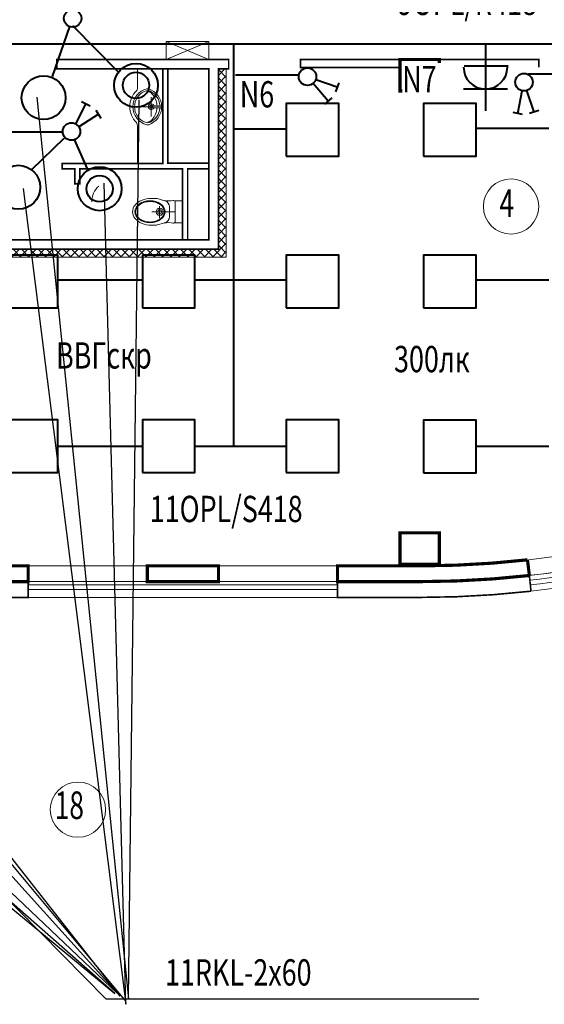
# Model space of a CAD drawing. Extents: x -73661 to 609376, y -272925 to 378399.
# Drawn here: x -48875 to -42892, y -150486 to -139252 of the extents above; entities that cross this region are included whole.
import ezdxf

# ---------------------------------------------------------------- set-up
doc = ezdxf.new("R2010")
doc.units = 0
doc.header["$MEASUREMENT"] = 0
doc.layers.add('ОСНОВНАЯ', color=7, linetype='CONTINUOUS')
doc.layers.add('ЭО', color=5, linetype='CONTINUOUS', lineweight=40)
doc.styles.add('ROMANS', font='romans.shx', dxfattribs={"width": 0.75})

msp = doc.modelspace()

# ---------------------------------------------------------------- hatches: boundary and pattern name
at = {"layer": 'ОСНОВНАЯ', "lineweight": 13}
h = msp.add_hatch(dxfattribs=at)
h.set_pattern_fill('ANSI37', color=256, scale=540, style=0)
h.set_pattern_definition([(45, (-544634.85, -41960.58), (-47.729708, 47.729708), []), (135, (-544634.85, -41960.58), (-47.729708, -47.729708), [])])
h.paths.add_polyline_path([(-46518.668, -139885.561), (-46608.668, -139885.561), (-46608.668, -141870.061), (-49623.668, -141870.061), (-49623.668, -142585.561), (-49533.668, -142585.561), (-49533.668, -141960.061), (-46518.668, -141960.061)])
h.paths.add_polyline_path([(-49533.668, -142585.561), (-49623.668, -142585.561), (-49623.668, -145285.561), (-49533.668, -145285.561)])
h.paths.add_polyline_path([(-49533.668, -145285.561), (-49623.668, -145285.561), (-49623.668, -145375.561), (-49623.668, -145483.561), (-49533.668, -145483.561)])
h.paths.add_polyline_path([(-46518.668, -139813.561), (-46608.668, -139813.561), (-46608.668, -139885.561), (-46518.668, -139885.561)])

# ---------------------------------------------------------------- linework, layer by layer
for p, q in [((-47203.053, -139498.561), (-46717.053, -139705.561)), ((-46717.053, -139498.561), (-47203.053, -139705.561)), ((-48452.487, -139705.561), (-46608.668, -139705.561)), ((-48452.487, -139705.561), (-46608.668, -139705.561)), ((-48452.487, -139705.561), (-46658.168, -139705.561)), ((-44583.668, -139705.561), (-42954.668, -139705.561)), ((-48452.487, -139813.561), (-47679.668, -139813.561)), ((-47571.668, -139813.561), (-46716.668, -139813.561)), ((-47531.168, -140038.441), (-47531.168, -139810.641)), ((-47243.168, -140893.561), (-47243.168, -139813.561)), ((-47243.168, -140893.561), (-47243.168, -139813.561)), ((-47243.168, -139813.561), (-47243.168, -140893.561)), ((-47243.168, -140382.206), (-47243.168, -139856.7)), ((-47202.668, -139813.561), (-46716.668, -139813.561)), ((-47202.668, -139813.561), (-46716.668, -139813.561)), ((-47184.668, -140893.561), (-47184.668, -139813.561)), ((-47184.668, -140893.561), (-47184.668, -139813.561)), ((-46716.668, -140893.561), (-46716.668, -139813.561)), ((-46608.668, -139813.561), (-46608.668, -139813.561)), ((-46608.668, -139813.561), (-46608.668, -139813.561)), ((-46518.668, -139813.561), (-46518.668, -141960.061)), ((-47374.711, -140136.868), (-47374.711, -140357.845)), ((-47473.981, -140244.27), (-47288.381, -140244.27)), ((-47243.168, -140244.27), (-47462.191, -140244.27)), ((-47361.509, -140238.184), (-47361.509, -140249.538)), ((-47265.648, -140260.976), (-47354.342, -140257.031)), ((-47265.524, -140227.399), (-47354.287, -140230.689)), ((-47257.815, -140233.88), (-47257.815, -140253.483)), ((-47531.168, -140473.728), (-47531.168, -140893.561)), ((-48390.668, -140952.061), (-48390.668, -140893.561)), ((-48390.668, -140893.561), (-47243.168, -140893.561)), ((-48390.668, -140952.061), (-48246.668, -140952.061)), ((-48246.668, -141123.061), (-48246.668, -140952.061)), ((-48188.168, -141123.061), (-48188.168, -140952.061)), ((-48188.168, -140952.061), (-47018.168, -140952.061)), ((-47184.668, -140893.561), (-46716.668, -140893.561)), ((-46959.668, -140952.061), (-46716.668, -140952.061)), ((-46941.668, -140952.061), (-46716.668, -140952.061)), ((-48188.168, -141123.061), (-48246.668, -141123.061)), ((-47372.261, -141290.201), (-47325.801, -141290.201)), ((-47325.8, -141290.201), (-47372.261, -141290.201)), ((-47372.261, -141290.201), (-47325.801, -141290.201)), ((-47325.8, -141290.201), (-47372.261, -141290.201)), ((-47218.817, -141317.8), (-47306.085, -141292.953)), ((-47218.817, -141317.8), (-47306.085, -141292.953)), ((-47367.207, -141443.201), (-47101.637, -141443.201)), ((-47278.779, -141517.4), (-47278.779, -141379.792)), ((-47166.533, -141387.048), (-47166.533, -141443.201)), ((-47166.533, -141499.355), (-47166.533, -141443.201)), ((-47101.637, -141331.793), (-47101.637, -141443.201)), ((-47101.637, -141554.61), (-47101.637, -141443.201)), ((-47372.261, -141596.201), (-47325.801, -141596.201)), ((-47325.801, -141596.201), (-47372.261, -141596.201)), ((-47218.817, -141568.603), (-47306.085, -141593.449)), ((-46518.668, -141960.061), (-49533.668, -141960.061)), ((-44313.668, -145483.561), (-49623.668, -145483.561)), ((-48777.668, -145843.561), (-48777.668, -145483.561)), ((-45249.668, -145843.561), (-45249.668, -145483.561)), ((-44313.668, -145663.561), (-49803.668, -145663.561)), ((-48777.668, -145645.561), (-48777.668, -145753.561)), ((-48777.668, -145699.561), (-45249.668, -145699.561)), ((-48777.668, -145753.561), (-45249.668, -145753.561)), ((-44313.668, -145843.561), (-49983.668, -145843.561))]:
    msp.add_line(p, q, dxfattribs=at)
at = {"layer": 'ОСНОВНАЯ'}
for p, q in [((-57134.669, -139980.361), (-47727.452, -150394.009)), ((-47727.452, -150394.009), (-55935.71, -139949.642)), ((-48680.469, -140133.955), (-47635.224, -150424.728)), ((-47635.224, -150424.728), (-47512.254, -140164.674)), ((-47890.7, -150424.728), (-57749.519, -140421.988)), ((-55597.543, -140932.641), (-47665.967, -150455.447)), ((-48834.182, -141178.391), (-47665.967, -150486.165)), ((-47665.967, -150486.165), (-47911.906, -141116.953)), ((-57380.61, -141239.829), (-47758.193, -150363.291)), ((-58302.886, -141669.891), (-47788.937, -150363.291)), ((-47788.937, -150363.291), (-57288.382, -142007.797)), ((-47890.7, -150424.728), (-43638.694, -150424.728))]:
    msp.add_line(p, q, dxfattribs=at)
at = {"layer": 'ОСНОВНАЯ', "lineweight": 13}
for points in [[(-47203.053, -139705.561), (-46717.053, -139705.561), (-46717.053, -139498.561), (-47203.053, -139498.561)], [(-47101.637, -141317.893), (-47018.168, -141317.893), (-47018.168, -141568.509), (-47101.637, -141568.509)]]:
    msp.add_lwpolyline(points, close=True, dxfattribs=at)
for points, const_width in [([(-49623.668, -141762.061), (-46716.668, -141762.061), (-46716.668, -139813.561), (-48452.487, -139813.561), (-48452.487, -139705.561), (-46608.668, -139705.561)], 18), ([(-46658.168, -139705.561), (-48452.487, -139705.561)], 18), ([(-46744.053, -139705.561), (-46491.668, -139705.561), (-46491.668, -139813.561), (-46608.668, -139813.561), (-46608.668, -140006.577)], 18), ([(-42954.668, -139796.538), (-42954.668, -139706.538), (-45672.668, -139706.538), (-45672.668, -139796.538), (-44538.153, -139796.538)], 18), ([(-44088.668, -139745.369), (-44088.668, -139705.561), (-44538.668, -139705.561), (-44538.668, -140065.561), (-44511.586, -140065.561)], 36), ([(-48452.487, -139813.561), (-47679.668, -139813.561), (-47679.668, -139813.561), (-47571.668, -139813.561), (-47571.668, -139813.561), (-46716.668, -139813.561)], 18), ([(-47243.168, -139813.561), (-47243.168, -140893.561), (-48390.668, -140893.561), (-48390.668, -140952.061), (-48246.668, -140952.061), (-48246.668, -141123.061), (-48188.168, -141123.061), (-48188.168, -140952.061), (-47018.168, -140952.061)], 18), ([(-46959.668, -140952.061), (-46716.668, -140952.061), (-46716.668, -140888.118), (-47184.668, -140888.118), (-47184.668, -139813.561)], 18), ([(-46608.668, -139813.561), (-46608.668, -139813.561), (-46608.668, -141870.061)], 18), ([(-47098.653, -140952.061), (-47018.168, -140952.061), (-47018.168, -141762.061), (-46959.668, -141762.061), (-46959.668, -140952.061), (-46829.168, -140952.061)], 18), ([(-46608.668, -141615.462), (-46608.668, -141870.061), (-49623.668, -141870.061)], 18), ([(-50073.668, -145375.561), (-50073.668, -145555.561), (-49983.668, -145555.561), (-49983.668, -145843.561), (-48777.668, -145843.561), (-48777.668, -145645.561)], 18), ([(-49623.668, -145375.561), (-49623.668, -145483.561), (-48777.668, -145483.561), (-48777.668, -145663.561), (-49803.668, -145663.561), (-49803.668, -145375.561)], 36)]:
    msp.add_lwpolyline(points, dxfattribs=dict(at, const_width=const_width))
at = {"layer": 'ОСНОВНАЯ', "lineweight": 13, "const_width": 36}
for points in [[(-44088.668, -145105.561), (-44538.668, -145105.561), (-44538.668, -145465.561), (-44088.668, -145465.561)], [(-46608.668, -145483.561), (-47418.668, -145483.561), (-47418.668, -145663.561), (-46608.668, -145663.561)]]:
    msp.add_lwpolyline(points, close=True, dxfattribs=at)
at = {"layer": 'ОСНОВНАЯ', "lineweight": 13}
for points, const_width in [([(-44313.668, -145483.561), (-45249.668, -145483.561), (-45249.668, -145663.561), (-44313.668, -145663.561, 0.027908763), (-43062.46, -145593.5), (-43084.238, -145414.628, -0.028012546), (-44313.668, -145483.561, 1)], 36), ([(-45249.668, -145663.561), (-45249.668, -145843.561), (-44313.668, -145843.561, 0.028012546), (-43043.994, -145772.372), (-43062.46, -145593.5)], 18)]:
    msp.add_lwpolyline(points, format="xyb", dxfattribs=dict(at, const_width=const_width))
for centre, radius in [((-43271.453, -141383.115), 315), ((-47278.779, -141443.201), 40.5), ((-47278.779, -141443.201), 22.5), ((-48210.517, -148264.855), 315)]:
    msp.add_circle(centre, radius, dxfattribs=at)
for centre, radius, start, end in [((-47374.449, -140244.27), 245.969, 133.1158667, 180), ((-47374.449, -140244.27), 209.969, 103.6866264, 180), ((-47374.449, -140244.27), 191.219, 111.7172968, 180), ((-47567.168, -140038.441), 36, 313.1158667, 0), ((-47417.453, -140136.3), 75, 64.1873627, 111.7172968), ((-47415.257, -140076.699), 37.5, 72.0084027, 103.6866264), ((-47431.743, -140152.73), 87.26, 37.5712039, 78.1290953), ((-47469.677, -140244.27), 213.687, 0, 72.0084027), ((-47469.677, -140244.27), 194.937, 4.8566631, 64.1873627), ((-47538.791, -140246.094), 229.2, 4.2631994, 39.7534533), ((-47374.449, -140244.27), 245.969, 180, 226.8841333), ((-47371.864, -140244.511), 212.554, 179.9352005, 255.7652779), ((-47374.449, -140244.27), 191.219, 180, 248.2827032), ((-47374.711, -140244.27), 33.75, 24.4396683, 336.9111918), ((-47472.508, -140244.485), 216.518, 288.536709, 0.0568644), ((-47374.711, -140244.27), 18.75, 36.2701712, 325.4913633), ((-47469.677, -140244.27), 194.937, 295.8126373, 355.2121136), ((-47538.791, -140242.447), 229.2, 320.2465467, 355.8597404), ((-47354.009, -140238.184), 7.5, 92.1225622, 180), ((-47354.009, -140249.538), 7.5, 180, 267.4531339), ((-47265.315, -140253.483), 7.5, 267.4531339, 0), ((-47265.246, -140234.894), 7.5, 359.5756961, 92.1225622), ((-44313.668, -134485.561), 10998, 270, 328.5066159), ((-44313.668, -134485.561), 11178, 270, 328.7677412), ((-44313.668, -134485.561), 11178, 276.4183242, 328.7677412), ((-47649.599, -140474.514), 118.433, 359.6197442, 25.3425712), ((-47417.453, -140352.24), 75, 248.2827032, 295.8126373), ((-47431.743, -140335.81), 87.26, 281.8709047, 322.4287961), ((-44313.668, -134485.561), 11358, 270, 329.0224739), ((-47415.257, -140414.104), 37.5, 256.3133736, 287.9915973), ((-47805.678, -141329.347), 245.969, 133.1158667, 180), ((-47325.801, -141362.201), 72, 74.1076207, 90.0002272), ((-47325.801, -141362.201), 72, 74.1076207, 90.0002272), ((-47178.33, -141050.863), 268.996, 259.4660954, 281.8007436), ((-47178.33, -141050.863), 268.996, 259.4660954, 281.8007436), ((-47238.533, -141387.048), 72, 0, 74.1076207), ((-47119.637, -141331.793), 18, 0, 101.8007436), ((-47119.637, -141331.793), 18, 0, 101.8007436), ((-47238.533, -141499.355), 72, 285.8923793, 0), ((-47119.637, -141554.61), 18, 258.1992564, 0), ((-47325.801, -141524.201), 72, 270, 285.8923793), ((-47178.33, -141835.54), 268.996, 78.1992564, 100.5339046), ((-44313.668, -134485.561), 11232, 276.4183242, 294.5377088), ((-44313.668, -134485.561), 11286, 276.4183242, 294.5377088)]:
    msp.add_arc(centre, radius, start, end, dxfattribs=at)
at = {"layer": 'ОСНОВНАЯ', "lineweight": 13, "extrusion": (0, 0, -1)}
msp.add_ellipse((-47372.261, -141443.201), major_axis=(-215.376, 0), ratio=0.710385761, start_param=4.71238898, end_param=7.853981634, dxfattribs=at)
msp.add_ellipse((-47388.907, -141443.201), major_axis=(-171.73, 0), ratio=0.733710187, dxfattribs=at)
at = {"layer": 'ОСНОВНАЯ', "lineweight": 13}
msp.add_open_spline([(-47551.637, -141443.201), (-47551.637, -141438.394), (-47551.221, -141433.587), (-47549.205, -141421.983), (-47547.171, -141415.214), (-47541.434, -141401.976), (-47537.728, -141395.508), (-47528.72, -141383.086), (-47523.416, -141377.134), (-47511.356, -141365.967), (-47504.599, -141360.753), (-47489.844, -141351.266), (-47481.847, -141346.993), (-47464.878, -141339.556), (-47455.907, -141336.392), (-47437.299, -141331.293), (-47427.661, -141329.359), (-47408.05, -141326.797), (-47398.078, -141326.167), (-47378.141, -141326.238), (-47368.178, -141326.938), (-47348.604, -141329.639), (-47338.994, -141331.641), (-47320.456, -141336.87), (-47311.53, -141340.097), (-47294.666, -141347.652), (-47286.728, -141351.979), (-47272.106, -141361.565), (-47265.422, -141366.824), (-47253.516, -141378.069), (-47248.295, -141384.054), (-47239.456, -141396.53), (-47235.839, -141403.02), (-47230.279, -141416.289), (-47228.336, -141423.069), (-47226.144, -141436.732), (-47225.895, -141443.616), (-47227.108, -141457.515), (-47228.618, -141464.528), (-47233.413, -141478.305), (-47236.699, -141485.069), (-47244.988, -141498.121), (-47249.992, -141504.408), (-47261.581, -141516.266), (-47268.166, -141521.835), (-47282.706, -141532.028), (-47290.66, -141536.652), (-47307.66, -141544.763), (-47316.705, -141548.25), (-47335.561, -141553.946), (-47345.372, -141556.154), (-47365.402, -141559.202), (-47375.622, -141560.042), (-47396.1, -141560.319), (-47406.357, -141559.757), (-47426.535, -141557.252), (-47436.456, -141555.31), (-47455.601, -141550.124), (-47464.825, -141546.88), (-47482.243, -141539.225), (-47490.438, -141534.813), (-47505.509, -141525.001), (-47512.385, -141519.602), (-47524.591, -141508.038), (-47529.922, -141501.874), (-47538.885, -141489.021), (-47542.519, -141482.333), (-47548.015, -141468.665), (-47549.879, -141461.684), (-47551.374, -141450.848), (-47551.637, -141447.025), (-47551.637, -141443.201)], degree=3, knots=[0, 0, 0, 0, 0.126799532, 0.126799532, 0.307902542, 0.307902542, 0.489005553, 0.489005553, 0.670108563, 0.670108563, 0.851211573, 0.851211573, 1.032314584, 1.032314584, 1.213417594, 1.213417594, 1.394520605, 1.394520605, 1.575623615, 1.575623615, 1.756726625, 1.756726625, 1.937829636, 1.937829636, 2.118932646, 2.118932646, 2.300035657, 2.300035657, 2.481138667, 2.481138667, 2.662241677, 2.662241677, 2.843344688, 2.843344688, 3.024447698, 3.024447698, 3.205550709, 3.205550709, 3.391599858, 3.391599858, 3.577649008, 3.577649008, 3.763698157, 3.763698157, 3.949747307, 3.949747307, 4.135796456, 4.135796456, 4.321845606, 4.321845606, 4.507894755, 4.507894755, 4.693943905, 4.693943905, 4.879993054, 4.879993054, 5.066042204, 5.066042204, 5.252091353, 5.252091353, 5.438140503, 5.438140503, 5.624189652, 5.624189652, 5.810238801, 5.810238801, 5.996287951, 5.996287951, 6.1823371, 6.1823371, 6.283185307, 6.283185307, 6.283185307, 6.283185307], dxfattribs=at)
at = {"layer": 'ЭО'}
for p, q in [((-48306.566, -139330.514), (-48504.025, -139900.513)), ((-48273.654, -139319.552), (-47747.094, -139851.185)), ((-39293.087, -139531.914), (-53877.834, -139531.914)), ((-46435.433, -139531.914), (-46435.433, -144128.123)), ((-43562.804, -139531.914), (-43562.804, -140290.122)), ((-43804.722, -139777.997), (-43304.417, -139777.997)), ((-43080.047, -139868.936), (-41823.147, -139868.936)), ((-45691.478, -139883.837), (-46415.064, -139883.837)), ((-45357.613, -140180.03), (-45528.508, -139978.465)), ((-45255.513, -140023.141), (-45499.034, -139935.912)), ((-45236.639, -139970.451), (-45273.816, -140074.241)), ((-43313.142, -140045.535), (-43813.142, -140045.535)), ((-43195.139, -140322.135), (-43142.928, -140063.085)), ((-43008.74, -140304.986), (-43091.266, -140059.83)), ((-48169.54, -140183.657), (-48071.602, -140234.28)), ((-45315.313, -140144.167), (-45398.513, -140214.707)), ((-48119.821, -140209.356), (-48238.596, -140439.148)), ((-48007.802, -140284.69), (-47948.927, -140376.515)), ((-43140.776, -140333.092), (-43247.704, -140311.541)), ((-42955.697, -140287.13), (-43060.183, -140322.303)), ((-47977.869, -140331.375), (-48200.331, -140474.008)), ((-48387.162, -140535.167), (-49447.447, -140535.167)), ((-45848.965, -140502.51), (-46424.162, -140502.51)), ((-42839.168, -140492.096), (-43669.168, -140492.096)), ((-48372.384, -140607.532), (-48739.88, -140963.781)), ((-48251.716, -140618.493), (-48103.62, -140952.82)), ((-47476.168, -142222.882), (-48446.23, -142222.882)), ((-45834.168, -142222.882), (-46876.168, -142222.882)), ((-42839.168, -142222.882), (-43669.168, -142222.882)), ((-47476.168, -144121.59), (-48432.461, -144121.59)), ((-45834.168, -144121.59), (-46876.168, -144121.59)), ((-42839.168, -144121.59), (-43669.168, -144121.59))]:
    msp.add_line(p, q, dxfattribs=at)
for points in [[(-45834.168, -140808.603), (-45234.168, -140808.603), (-45234.168, -140208.603), (-45834.168, -140208.603)], [(-44269.168, -140808.603), (-43669.168, -140808.603), (-43669.168, -140208.603), (-44269.168, -140208.603)], [(-49041.168, -142538.603), (-48441.168, -142538.603), (-48441.168, -141938.603), (-49041.168, -141938.603)], [(-47476.168, -142538.603), (-46876.168, -142538.603), (-46876.168, -141938.603), (-47476.168, -141938.603)], [(-45834.168, -142538.603), (-45234.168, -142538.603), (-45234.168, -141938.603), (-45834.168, -141938.603)], [(-44269.168, -142538.603), (-43669.168, -142538.603), (-43669.168, -141938.603), (-44269.168, -141938.603)], [(-49041.168, -144418.603), (-48441.168, -144418.603), (-48441.168, -143818.603), (-49041.168, -143818.603)], [(-47476.168, -144418.603), (-46876.168, -144418.603), (-46876.168, -143818.603), (-47476.168, -143818.603)], [(-45834.168, -144418.603), (-45234.168, -144418.603), (-45234.168, -143818.603), (-45834.168, -143818.603)], [(-44269.168, -144420.603), (-43669.168, -144420.603), (-43669.168, -143820.603), (-44269.168, -143820.603)]]:
    msp.add_lwpolyline(points, close=True, dxfattribs=at)
for centre, radius in [((-48270.616, -139236.563), 100), ((-47548.323, -140000.47), 250), ((-47548.323, -140000.47), 150), ((-45593.177, -139902.19), 100), ((-43123.17, -139965.056), 100), ((-48602.919, -140142.054), 250), ((-48284.514, -140527.982), 100), ((-48890.242, -141162.858), 250), ((-47963.345, -141180.774), 250), ((-47963.345, -141180.774), 150)]:
    msp.add_circle(centre, radius, dxfattribs=at)
msp.add_arc((-43563.142, -139793.019), 250, 180, 0, dxfattribs=at)

# ---------------------------------------------------------------- texts
at = {"layer": 'ОСНОВНАЯ', "lineweight": 20, "ltscale": 100, "style": 'ROMANS', "oblique": 15, "width": 0.75}
for s, p in [('9OPL/R418', (-44562.536, -139198.404)), ('N7', (-44513.202, -140080.06)), ('N6', (-46365.033, -140252.764)), ('ВВГскр', (-48460.189, -143232.126)), ('300лк', (-44605.678, -143273.976)), ('11OPL/S418', (-47392.057, -144984.093)), ('11RKL-2х60', (-47217.545, -150272.134))]:
    msp.add_text(s, height=300, dxfattribs=at).set_placement(p)
at = {"layer": 'ОСНОВНАЯ', "lineweight": 13, "style": 'ROMANS', "oblique": 15, "width": 0.7}
for s, p in [('4', (-43404.316, -141503.178)), ('18', (-48475.68, -148372.319))]:
    msp.add_text(s, height=315, dxfattribs=at).set_placement(p)

doc.saveas('drawing.dxf')
